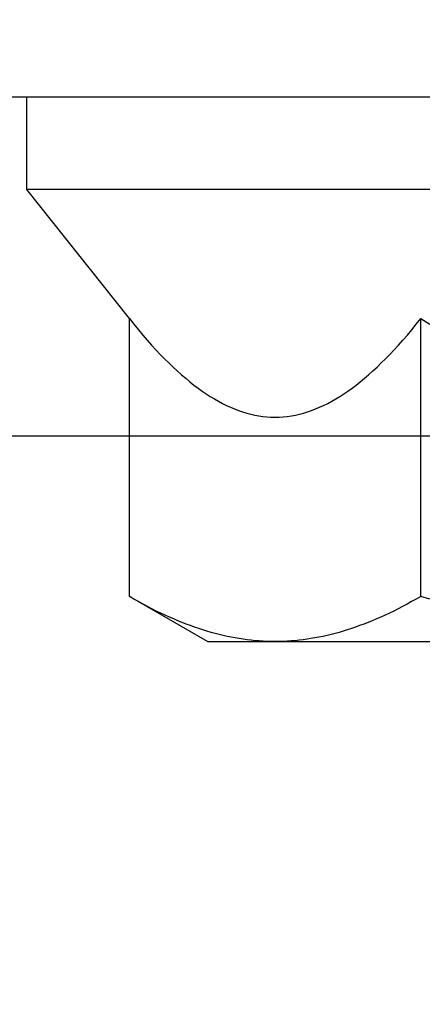
# Model space of a CAD drawing. Extents: x 5690 to 6070, y -770 to -577.
# Drawn here: x 5760 to 5760, y -760 to -760 of the extents above; entities that cross this region are included whole.
import ezdxf

# ---------------------------------------------------------------- set-up
doc = ezdxf.new("R2010")
doc.units = 0
doc.header["$LTSCALE"] = 250
doc.header["$MEASUREMENT"] = 0
doc.header["$PDMODE"] = 3
doc.header["$PDSIZE"] = -2
doc.layers.get('0').update_dxf_attribs({"color": 5, "linetype": 'CONTINUOUS', "lineweight": 20})
doc.layers.get('DEFPOINTS').update_dxf_attribs({"color": 2, "linetype": 'CONTINUOUS'})
doc.layers.add('2', color=2, linetype='CONTINUOUS', lineweight=25)
doc.layers.add('Dimensions', color=2, linetype='CONTINUOUS', lineweight=25)
doc.styles.add('ROMANS', font='romans')
doc.dimstyles.new('LWDEC', dxfattribs={"dimscale": 0.1, "dimtxt": 2.5, "dimasz": 2, "dimexe": 1.25, "dimexo": 3, "dimgap": 2, "dimtad": 1, "dimtoh": 1, "dimdec": 4, "dimzin": 11, "dimdsep": 46, "dimlunit": 5, "dimtxsty": 'ROMANS', "dimcen": 0, "dimdle": 1.5, "dimazin": 0, "dimtfac": 1, "dimtdec": 4, "dimtix": 1, "dimtmove": 0, "dimatfit": 3, "dimfxl": 0, "dimfrac": 2, "dimtzin": 0, "dimarcsym": 0})

# ---------------------------------------------------------------- blocks, each defined once
blk = doc.blocks.new('*D547')
at = {"layer": 'DEFPOINTS', "color": 0}
for p in [(5761.02202, -758.18372), (5759.21111, -759.66472), (5760.0115, -759.66472)]:
    blk.add_point(p, dxfattribs=at)
at = {"layer": 'Dimensions', "color": 0, "linetype": 'ByBlock', "lineweight": -2}
for p, q in [((5759.21111, -757.98372), (5759.21111, -757.78372)), ((5760.72202, -758.18372), (5759.08611, -758.18372)), ((5759.21111, -758.18372), (5759.21111, -759.66472)), ((5759.7115, -759.66472), (5759.08611, -759.66472)), ((5759.21111, -759.86472), (5759.21111, -760.06472))]:
    blk.add_line(p, q, dxfattribs=at)
at = {"layer": 'Dimensions', "color": 0}
for points in [[(5759.17777, -757.98372), (5759.24444, -757.98372), (5759.21111, -758.18372)], [(5759.17777, -759.86472), (5759.24444, -759.86472), (5759.21111, -759.66472)]]:
    blk.add_solid(points, dxfattribs=at)
at = {"layer": 'Dimensions', "color": 0, "insert": (5758.82063, -758.92422), "char_height": 0.25, "attachment_point": 5, "rotation": 90, "style": 'ROMANS'}
blk.add_mtext('1 1/2"', dxfattribs=at)
blk = doc.blocks.new('*D549')
at = {"layer": 'DEFPOINTS', "color": 0}
for p in [(5768.35798, -759.84712), (5760.0115, -759.86157), (5760.0115, -762.32358)]:
    blk.add_point(p, dxfattribs=at)
at = {"layer": 'Dimensions', "color": 0, "linetype": 'ByBlock', "lineweight": -2}
for p, q in [((5768.35798, -760.14712), (5768.35798, -762.44858)), ((5760.0115, -760.16157), (5760.0115, -762.44858)), ((5768.15798, -762.32358), (5760.2115, -762.32358))]:
    blk.add_line(p, q, dxfattribs=at)
at = {"layer": 'Dimensions', "color": 0}
for points in [[(5760.2115, -762.29024), (5760.2115, -762.35691), (5760.0115, -762.32358)], [(5768.15798, -762.29024), (5768.15798, -762.35691), (5768.35798, -762.32358)]]:
    blk.add_solid(points, dxfattribs=at)
at = {"layer": 'Dimensions', "color": 0, "insert": (5764.18474, -761.9331), "char_height": 0.25, "attachment_point": 5, "style": 'ROMANS'}
blk.add_mtext('TRACK WIDTH 8 3/8"', dxfattribs=at)
blk = doc.blocks.new('*D550')
at = {"layer": 'DEFPOINTS', "color": 0}
for p in [(5757.26701, -760.00847), (5760.95424, -760.00847), (5758.5115, -760.50847)]:
    blk.add_point(p, dxfattribs=at)
at = {"layer": 'Dimensions', "color": 0, "linetype": 'ByBlock', "lineweight": -2}
for p, q in [((5757.26701, -759.80847), (5757.26701, -759.60847)), ((5760.65424, -760.00847), (5757.14201, -760.00847)), ((5757.26701, -760.50847), (5757.26701, -760.00847)), ((5758.2115, -760.50847), (5757.14201, -760.50847)), ((5757.26701, -760.70847), (5757.26701, -760.90847))]:
    blk.add_line(p, q, dxfattribs=at)
at = {"layer": 'Dimensions', "color": 0}
for points in [[(5757.23368, -759.80847), (5757.30035, -759.80847), (5757.26701, -760.00847)], [(5757.23368, -760.70847), (5757.30035, -760.70847), (5757.26701, -760.50847)]]:
    blk.add_solid(points, dxfattribs=at)
at = {"layer": 'Dimensions', "color": 0, "insert": (5756.87654, -760.25847), "char_height": 0.25, "attachment_point": 5, "rotation": 90, "style": 'ROMANS'}
blk.add_mtext('1/2"', dxfattribs=at)
blk = doc.blocks.new('A$C7ACE5863')
at = {"color": 7, "linetype": 'Continuous'}
for p, q in [((1.988, 6.594), (1.128, 6.098)), ((1.988, 6.594), (2.732, 6.594)), ((2.116, 6.516), (2.071, 6.504)), ((2.16, 6.527), (2.116, 6.516)), ((2.204, 6.536), (2.16, 6.527)), ((2.248, 6.546), (2.204, 6.536)), ((2.292, 6.554), (2.248, 6.546)), ((2.336, 6.561), (2.292, 6.554)), ((2.38, 6.568), (2.336, 6.561)), ((2.424, 6.574), (2.38, 6.568)), ((2.468, 6.579), (2.424, 6.574)), ((2.512, 6.584), (2.468, 6.579)), ((2.556, 6.587), (2.512, 6.584)), ((2.6, 6.59), (2.556, 6.587)), ((2.644, 6.592), (2.6, 6.59)), ((2.688, 6.593), (2.644, 6.592)), ((2.732, 6.594), (2.688, 6.593)), ((2.776, 6.593), (2.732, 6.594)), ((2.732, 6.594), (7.544, 6.594)), ((2.82, 6.592), (2.776, 6.593)), ((2.864, 6.59), (2.82, 6.592)), ((2.908, 6.587), (2.864, 6.59)), ((2.952, 6.584), (2.908, 6.587)), ((2.996, 6.579), (2.952, 6.584)), ((3.04, 6.574), (2.996, 6.579)), ((3.084, 6.568), (3.04, 6.574)), ((3.127, 6.561), (3.084, 6.568)), ((3.171, 6.554), (3.127, 6.561)), ((3.215, 6.546), (3.171, 6.554)), ((3.26, 6.536), (3.215, 6.546)), ((3.304, 6.527), (3.26, 6.536)), ((3.348, 6.516), (3.304, 6.527)), ((3.393, 6.504), (3.348, 6.516)), ((1.755, 6.401), (1.709, 6.383)), ((1.801, 6.418), (1.755, 6.401)), ((1.846, 6.435), (1.801, 6.418)), ((1.892, 6.45), (1.846, 6.435)), ((1.937, 6.465), (1.892, 6.45)), ((1.982, 6.479), (1.937, 6.465)), ((2.027, 6.492), (1.982, 6.479)), ((2.071, 6.504), (2.027, 6.492)), ((3.437, 6.492), (3.393, 6.504)), ((3.482, 6.479), (3.437, 6.492)), ((3.527, 6.465), (3.482, 6.479)), ((3.572, 6.45), (3.527, 6.465)), ((3.618, 6.435), (3.572, 6.45)), ((3.663, 6.418), (3.618, 6.435)), ((3.709, 6.401), (3.663, 6.418)), ((3.755, 6.383), (3.709, 6.401)), ((1.521, 6.302), (1.473, 6.28)), ((1.569, 6.324), (1.521, 6.302)), ((1.616, 6.345), (1.569, 6.324)), ((1.662, 6.364), (1.616, 6.345)), ((1.709, 6.383), (1.662, 6.364)), ((3.802, 6.364), (3.755, 6.383)), ((3.848, 6.345), (3.802, 6.364)), ((3.895, 6.324), (3.848, 6.345)), ((3.943, 6.302), (3.895, 6.324)), ((3.99, 6.28), (3.943, 6.302)), ((1.279, 6.181), (1.229, 6.154)), ((1.328, 6.207), (1.279, 6.181)), ((1.377, 6.233), (1.328, 6.207)), ((1.425, 6.257), (1.377, 6.233)), ((1.473, 6.28), (1.425, 6.257)), ((4.039, 6.257), (3.99, 6.28)), ((4.087, 6.233), (4.039, 6.257)), ((4.136, 6.207), (4.087, 6.233)), ((4.185, 6.181), (4.136, 6.207)), ((4.235, 6.154), (4.185, 6.181)), ((1.179, 6.127), (1.128, 6.098)), ((1.128, 6.098), (1.128, 3.038)), ((1.229, 6.154), (1.179, 6.127)), ((4.285, 6.127), (4.235, 6.154)), ((4.336, 6.098), (4.285, 6.127)), ((4.437, 6.127), (4.336, 6.098)), ((4.336, 6.098), (4.336, 3.038)), ((2.642, 4.118), (2.687, 4.121)), ((2.687, 4.121), (2.732, 4.122)), ((2.732, 4.122), (2.777, 4.121)), ((2.777, 4.121), (2.822, 4.118)), ((2.198, 3.993), (2.242, 4.014)), ((2.242, 4.014), (2.287, 4.032)), ((2.287, 4.032), (2.331, 4.049)), ((2.331, 4.049), (2.375, 4.064)), ((2.375, 4.064), (2.42, 4.078)), ((2.42, 4.078), (2.464, 4.089)), ((2.464, 4.089), (2.509, 4.099)), ((2.509, 4.099), (2.553, 4.107)), ((2.553, 4.107), (2.598, 4.114)), ((2.598, 4.114), (2.642, 4.118)), ((2.822, 4.118), (2.866, 4.114)), ((2.866, 4.114), (2.911, 4.107)), ((2.911, 4.107), (2.955, 4.099)), ((2.955, 4.099), (3, 4.089)), ((3, 4.089), (3.044, 4.078)), ((3.044, 4.078), (3.089, 4.064)), ((3.089, 4.064), (3.133, 4.049)), ((3.133, 4.049), (3.177, 4.032)), ((3.177, 4.032), (3.222, 4.014)), ((3.222, 4.014), (3.266, 3.993)), ((2.019, 3.895), (2.064, 3.922)), ((2.064, 3.922), (2.109, 3.948)), ((2.109, 3.948), (2.153, 3.971)), ((2.153, 3.971), (2.198, 3.993)), ((3.266, 3.993), (3.311, 3.971)), ((3.311, 3.971), (3.355, 3.948)), ((3.355, 3.948), (3.4, 3.922)), ((3.4, 3.922), (3.445, 3.895)), ((1.839, 3.769), (1.884, 3.803)), ((1.884, 3.803), (1.929, 3.835)), ((1.929, 3.835), (1.974, 3.866)), ((1.974, 3.866), (2.019, 3.895)), ((3.445, 3.895), (3.489, 3.866)), ((3.489, 3.866), (3.534, 3.835)), ((3.534, 3.835), (3.58, 3.803)), ((3.58, 3.803), (3.625, 3.769)), ((1.702, 3.656), (1.748, 3.695)), ((1.748, 3.695), (1.793, 3.733)), ((1.793, 3.733), (1.839, 3.769)), ((3.625, 3.769), (3.67, 3.733)), ((3.67, 3.733), (3.716, 3.695)), ((3.716, 3.695), (3.762, 3.656)), ((1.609, 3.571), (1.656, 3.614)), ((1.656, 3.614), (1.702, 3.656)), ((3.762, 3.656), (3.808, 3.614)), ((3.808, 3.614), (3.855, 3.571)), ((1.468, 3.431), (1.516, 3.48)), ((1.516, 3.48), (1.563, 3.526)), ((1.563, 3.526), (1.609, 3.571)), ((3.855, 3.571), (3.901, 3.526)), ((3.901, 3.526), (3.948, 3.48)), ((3.948, 3.48), (3.995, 3.431)), ((1.373, 3.328), (1.421, 3.381)), ((1.421, 3.381), (1.468, 3.431)), ((3.995, 3.431), (4.043, 3.381)), ((4.043, 3.381), (4.091, 3.328)), ((1.276, 3.218), (1.325, 3.274)), ((1.325, 3.274), (1.373, 3.328)), ((4.091, 3.328), (4.139, 3.274)), ((4.139, 3.274), (4.188, 3.218)), ((1.178, 3.1), (1.227, 3.16)), ((1.227, 3.16), (1.276, 3.218)), ((4.188, 3.218), (4.237, 3.16)), ((4.237, 3.16), (4.286, 3.1)), ((1.128, 3.038), (0, 1.615)), ((1.128, 3.038), (1.178, 3.1)), ((4.286, 3.1), (4.336, 3.038)), ((4.336, 3.038), (4.436, 3.1)), ((15.088, 1.615), (0, 1.615)), ((0, 1.615), (0, 0.599)), ((15.088, 0.599), (0, 0.599))]:
    blk.add_line(p, q, dxfattribs=at)

msp = doc.modelspace()

# ---------------------------------------------------------------- linework, layer by layer
at = {"layer": '2'}
msp.add_lwpolyline([(5760.0115, -759.66472), (5761.78315, -759.66472), (5761.78315, -759.86157), (5760.0115, -759.86157)], close=True, dxfattribs=at)

# ---------------------------------------------------------------- block references
at = {"layer": '2', "xscale": -0.03937, "yscale": 0.03937, "zscale": 0.03937, "rotation": 180}
msp.add_blockref('A$C7ACE5863', (5760.28815, -759.83797), dxfattribs=at)

# ---------------------------------------------------------------- dimensions: what is measured, and where the dimension line sits
at = {"layer": 'Dimensions'}
dim = msp.add_linear_dim(base=(5759.21111, -759.66472), p1=(5761.02202, -758.18372), p2=(5760.0115, -759.66472), angle=90, dimstyle='LWDEC', override={"dimpost": '"', "dimarcsym": 1}, dxfattribs=at)
dim.commit()
dim.dimension.update_dxf_attribs({"geometry": '*D547', "text_midpoint": (5758.82063, -758.92422)})
dim = msp.add_linear_dim(base=(5757.26701, -760.00847), p1=(5758.5115, -760.50847), p2=(5760.95424, -760.00847), angle=270, dimstyle='LWDEC', override={"dimpost": '"', "dimarcsym": 1}, dxfattribs=at)
dim.commit()
dim.dimension.update_dxf_attribs({"geometry": '*D550', "text_midpoint": (5757.26701, -760.25847), "dimtype": 160})
dim = msp.add_linear_dim(base=(5760.0115, -762.32358), p1=(5768.35798, -759.84712), p2=(5760.0115, -759.86157), text='TRACK WIDTH <>', dimstyle='LWDEC', override={"dimpost": '"', "dimarcsym": 1}, dxfattribs=at)
dim.commit()
dim.dimension.update_dxf_attribs({"geometry": '*D549', "text_midpoint": (5764.18474, -761.9331)})

doc.saveas('drawing.dxf')
